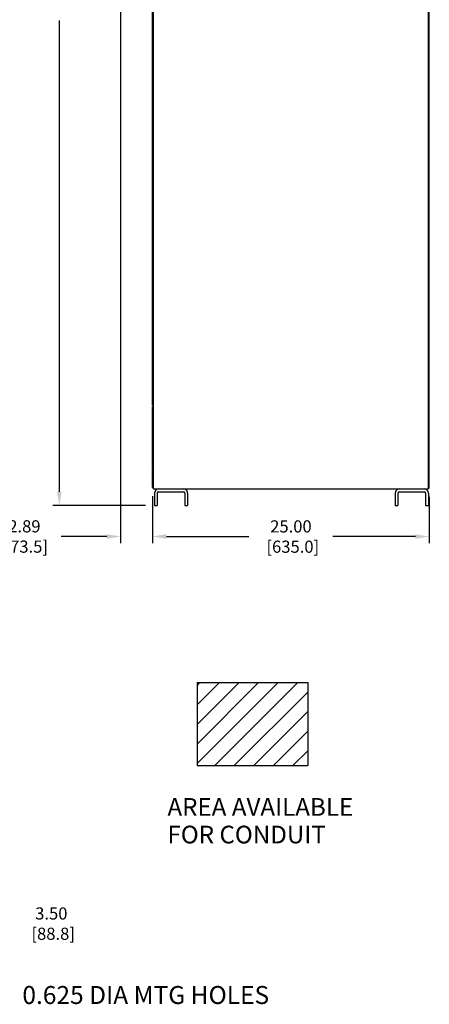
# Model space of a CAD drawing. Units: inches. Extents: x -11 to 99, y -6 to 168.
# Drawn here: x 57 to 94, y -6 to 83 of the extents above; entities that cross this region are included whole.
import ezdxf
from ezdxf.enums import TextEntityAlignment as Align

# ---------------------------------------------------------------- set-up
doc = ezdxf.new("R2010")
doc.units = ezdxf.units.IN
doc.header["$MEASUREMENT"] = 0
doc.styles.add('ROMANS', font='ROMANS', dxfattribs={"width": 0.85})

msp = doc.modelspace()

# ---------------------------------------------------------------- linework, layer by layer
for p, q in [((68.581, 48.583), (68.581, 131.047)), ((68.656, 41.047), (68.656, 131.047)), ((93.506, 41.047), (93.506, 131.047)), ((93.506, 41.047), (93.506, 131.047)), ((93.581, 41.122), (93.581, 130.973)), ((65.687, 111.45), (65.687, 36.15)), ((60.157, 40.8), (60.157, 83.399)), ((68.581, 48.583), (68.656, 48.583)), ((68.581, 48.583), (68.656, 48.583)), ((68.581, 48.458), (68.656, 48.458)), ((68.581, 48.458), (68.656, 48.458)), ((68.581, 42.829), (68.581, 48.458)), ((68.581, 42.829), (68.581, 48.458)), ((68.581, 42.829), (68.581, 46.812)), ((68.581, 42.829), (68.656, 42.829)), ((68.581, 42.829), (68.656, 42.829)), ((68.581, 42.789), (68.656, 42.789)), ((68.581, 41.184), (68.581, 42.789)), ((68.581, 41.184), (68.656, 41.184)), ((68.581, 41.184), (68.656, 41.184)), ((68.581, 41.184), (68.656, 41.184)), ((68.656, 41.047), (93.506, 41.047)), ((68.656, 41.047), (93.506, 41.047)), ((69.125, 41.05), (71.375, 41.05)), ((90.875, 41.05), (93.125, 41.05)), ((93.506, 41.122), (93.581, 41.122)), ((68.581, 40.384), (68.581, 36.15)), ((68.581, 40.259), (68.581, 36.143)), ((68.75, 40.675), (68.75, 39.55)), ((69, 40.675), (69, 39.55)), ((69.125, 40.8), (71.375, 40.8)), ((71.5, 40.675), (71.5, 39.55)), ((71.75, 40.675), (71.75, 39.55)), ((90.5, 40.675), (90.5, 39.55)), ((90.75, 40.675), (90.75, 39.55)), ((90.875, 40.8), (93.125, 40.8)), ((93.25, 40.675), (93.25, 39.55)), ((93.5, 40.675), (93.5, 39.55)), ((93.581, 40.322), (93.581, 36.143)), ((67.95, 39.55), (59.557, 39.55)), ((68.75, 39.55), (69, 39.55)), ((71.5, 39.55), (71.75, 39.55)), ((90.5, 39.55), (90.75, 39.55)), ((93.25, 39.55), (93.5, 39.55)), ((64.437, 36.75), (60.333, 36.75)), ((69.831, 36.75), (71.081, 36.75)), ((69.831, 36.743), (77.289, 36.743)), ((92.331, 36.743), (84.873, 36.743)), ((72.603, 23.54), (72.603, 16.04)), ((72.603, 23.54), (82.603, 23.54)), ((82.603, 23.54), (82.603, 16.04)), ((72.603, 16.04), (82.603, 16.04))]:
    msp.add_line(p, q)
at = {"color": 0}
for p, q in [((72.603, 23.288), (72.854, 23.54)), ((72.603, 21.52), (74.622, 23.54)), ((72.603, 19.753), (76.39, 23.54)), ((72.603, 17.985), (78.158, 23.54)), ((72.603, 16.217), (79.925, 23.54)), ((74.193, 16.04), (81.693, 23.54)), ((75.961, 16.04), (82.603, 22.681)), ((77.729, 16.04), (82.603, 20.914)), ((79.496, 16.04), (82.603, 19.146)), ((81.264, 16.04), (82.603, 17.378))]:
    msp.add_line(p, q, dxfattribs=at)
for centre, radius, start, end in [((69.125, 40.675), 0.375, 90, 180), ((71.375, 40.675), 0.375, 0, 90), ((90.875, 40.675), 0.375, 90, 180), ((93.125, 40.675), 0.375, 0, 90), ((69.125, 40.675), 0.125, 90, 180), ((71.375, 40.675), 0.125, 0, 90), ((90.875, 40.675), 0.125, 90, 180), ((93.125, 40.675), 0.125, 0, 90)]:
    msp.add_arc(centre, radius, start, end)
for points in [[(59.949, 40.8), (60.366, 40.8), (60.157, 39.55)], [(64.437, 36.958), (64.437, 36.542), (65.687, 36.75)], [(69.831, 36.958), (69.831, 36.542), (68.581, 36.75)], [(69.831, 36.951), (69.831, 36.535), (68.581, 36.743)], [(92.331, 36.951), (92.331, 36.535), (93.581, 36.743)]]:
    msp.add_solid(points)

# ---------------------------------------------------------------- texts
at = {"style": 'ROMANS'}
for s, p in [('AREA AVAILABLE ', (69.924, 11.5)), ('FOR CONDUIT', (69.924, 9))]:
    msp.add_text(s, height=1.6, dxfattribs=at).set_placement(p)
msp.add_text('0.625 DIA MTG HOLES', height=1.625, dxfattribs=at).set_placement((56.817, -4.706), align=Align.MIDDLE_LEFT)
at = {"char_height": 1.1, "attachment_point": 5}
for s, insert in [('\\A1;2.89\\P [73.5]', (57, 36.75)), ('\\A1;25.00\\P [635.0]', (81.081, 36.743)), ('\\A1;3.50\\P [88.8]', (59.433, 1.749))]:
    msp.add_mtext(s, dxfattribs=dict(at, insert=insert))

doc.saveas('drawing.dxf')
